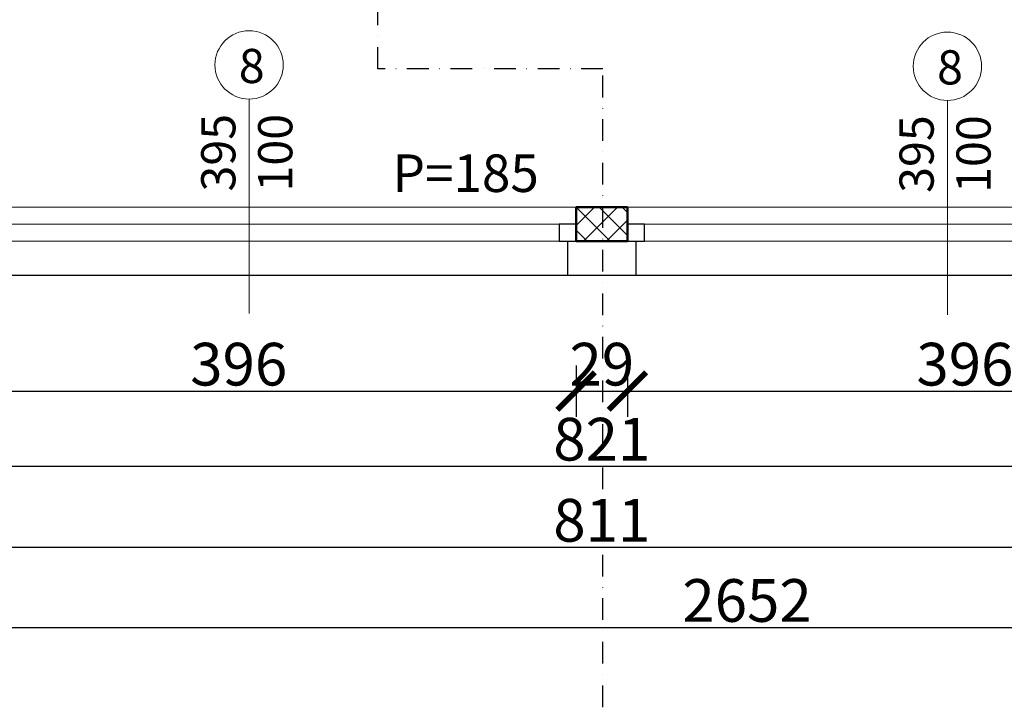
# Model space of a CAD drawing. Units: millimetres. Extents: x 22360 to 73993, y -8701 to 11800.
# Drawn here: x 24116 to 24692, y 3682 to 4083 of the extents above; entities that cross this region are included whole.
import ezdxf

# ---------------------------------------------------------------- set-up
doc = ezdxf.new("R2010")
doc.units = ezdxf.units.MM
doc.linetypes.add('DASHDOT', pattern=[25.4, 12.7, -6.35, 0, -6.35])
for name, color, linetype, lineweight in [('01 AB Sloj', 202, 'Continuous', 50), ('03 Namještaj', 15, 'Continuous', 25), ('04 Objekti u pogledu', 141, 'Continuous', 20), ('05 Šrafura', 55, 'Continuous', 20), ('07 Pomoćna Linija', 140, 'Continuous', 25), ('08 Text', 20, 'Continuous', 20), ('09 Dužinska Kota', 255, 'Continuous', 20), ('11 Stolarska Stavka', 93, 'Continuous', 20), ('19 Linija Presjeka', 125, 'DASHDOT', 30)]:
    doc.layers.add(name, color=color, linetype=linetype, lineweight=lineweight)
doc.styles.get("Standard").update_dxf_attribs({"font": 'arial.ttf'})
doc.styles.add('style1', font='arial.ttf')
doc.dimstyles.new('100', dxfattribs={"dimtxt": 25, "dimasz": 22, "dimexe": 15, "dimexo": 0, "dimgap": 3, "dimtad": 1, "dimdec": 0, "dimzin": 0, "dimdsep": 46, "dimtxsty": 'Standard', "dimblk": 'ARCHTICK', "dimcen": 0, "dimdle": 30, "dimadec": 0, "dimazin": 0, "dimtfac": 1, "dimtdec": 0, "dimtofl": 0, "dimtmove": 1, "dimatfit": 3, "dimldrblk": 'ARCHTICK', "dimfxl": 15, "dimfxlon": 1, "dimtolj": 1, "dimtzin": 0, "dimarcsym": 0})

# ---------------------------------------------------------------- blocks, each defined once
blk = doc.blocks.new('_ArchTick')
at = {"color": 0, "linetype": 'ByBlock', "const_width": 0.15}
blk.add_lwpolyline([(-0.5, -0.5), (0.5, 0.5)], dxfattribs=at)
blk = doc.blocks.new('*D121')
at = {"layer": '09 Dužinska Kota', "color": 0, "lineweight": -2, "transparency": 16777216}
for p, q in [((24046.46, 3836.21), (24046.46, 3806.21)), ((24866.46, 3836.21), (24866.46, 3806.21)), ((24016.46, 3821.21), (24896.46, 3821.21))]:
    blk.add_line(p, q, dxfattribs=at)
at = {"layer": 'Defpoints', "color": 0, "transparency": 16777216}
for p in [(24046.46, 3952.91), (24866.46, 3952.91), (24866.46, 3821.21)]:
    blk.add_point(p, dxfattribs=at)
at = {"layer": '09 Dužinska Kota', "color": 0, "lineweight": -2, "transparency": 16777216, "xscale": 22, "yscale": 22, "zscale": 22, "rotation": 180}
blk.add_blockref('_ArchTick', (24046.46, 3821.21), dxfattribs=at)
at = {"layer": '09 Dužinska Kota', "color": 0, "lineweight": -2, "transparency": 16777216, "xscale": 22, "yscale": 22, "zscale": 22}
blk.add_blockref('_ArchTick', (24866.46, 3821.21), dxfattribs=at)
at = {"layer": '09 Dužinska Kota', "color": 0, "transparency": 16777216, "insert": (24456.46, 3836.97), "char_height": 25, "attachment_point": 5}
blk.add_mtext('\\A1;821', dxfattribs=at)
blk = doc.blocks.new('*D134')
at = {"layer": '09 Dužinska Kota', "color": 0, "lineweight": -2, "transparency": 16777216}
for p, q in [((24051.46, 3788.73), (24051.46, 3758.73)), ((24861.46, 3788.73), (24861.46, 3758.73)), ((24021.46, 3773.73), (24891.46, 3773.73))]:
    blk.add_line(p, q, dxfattribs=at)
at = {"layer": 'Defpoints', "color": 0, "transparency": 16777216}
for p in [(24051.46, 3932.91), (24861.46, 3932.91), (24861.46, 3773.73)]:
    blk.add_point(p, dxfattribs=at)
at = {"layer": '09 Dužinska Kota', "color": 0, "lineweight": -2, "transparency": 16777216, "xscale": 22, "yscale": 22, "zscale": 22, "rotation": 180}
blk.add_blockref('_ArchTick', (24051.46, 3773.73), dxfattribs=at)
at = {"layer": '09 Dužinska Kota', "color": 0, "lineweight": -2, "transparency": 16777216, "xscale": 22, "yscale": 22, "zscale": 22}
blk.add_blockref('_ArchTick', (24861.46, 3773.73), dxfattribs=at)
at = {"layer": '09 Dužinska Kota', "color": 0, "transparency": 16777216, "insert": (24456.46, 3789.5), "char_height": 25, "attachment_point": 5}
blk.add_mtext('\\A1;811', dxfattribs=at)
blk = doc.blocks.new('*D136')
at = {"layer": '09 Dužinska Kota', "color": 0, "lineweight": -2, "transparency": 16777216}
for p, q in [((23216.46, 3741.78), (23216.46, 3711.78)), ((25866.46, 3741.78), (25866.46, 3711.78)), ((23186.46, 3726.78), (25896.46, 3726.78))]:
    blk.add_line(p, q, dxfattribs=at)
at = {"layer": 'Defpoints', "color": 0, "transparency": 16777216}
for p in [(23216.46, 3932.91), (25866.46, 3932.91), (25866.46, 3726.78)]:
    blk.add_point(p, dxfattribs=at)
at = {"layer": '09 Dužinska Kota', "color": 0, "lineweight": -2, "transparency": 16777216, "xscale": 22, "yscale": 22, "zscale": 22, "rotation": 180}
blk.add_blockref('_ArchTick', (23216.46, 3726.78), dxfattribs=at)
at = {"layer": '09 Dužinska Kota', "color": 0, "lineweight": -2, "transparency": 16777216, "xscale": 22, "yscale": 22, "zscale": 22}
blk.add_blockref('_ArchTick', (25866.46, 3726.78), dxfattribs=at)
at = {"layer": '09 Dužinska Kota', "color": 0, "transparency": 16777216, "insert": (24541.46, 3742.54), "char_height": 25, "attachment_point": 5}
blk.add_mtext('\\A1;2652', dxfattribs=at)
blk = doc.blocks.new('*D284')
at = {"layer": '09 Dužinska Kota', "color": 0, "lineweight": -2, "transparency": 16777216}
for p, q in [((24046.46, 3880.12), (24046.46, 3850.12)), ((24441.46, 3880.12), (24441.46, 3850.12)), ((24016.46, 3865.12), (24471.46, 3865.12))]:
    blk.add_line(p, q, dxfattribs=at)
at = {"layer": 'Defpoints', "color": 0, "transparency": 16777216}
for p in [(24046.46, 3952.91), (24441.46, 3952.91), (24441.46, 3865.12)]:
    blk.add_point(p, dxfattribs=at)
at = {"layer": '09 Dužinska Kota', "color": 0, "lineweight": -2, "transparency": 16777216, "xscale": 22, "yscale": 22, "zscale": 22, "rotation": 180}
blk.add_blockref('_ArchTick', (24046.46, 3865.12), dxfattribs=at)
at = {"layer": '09 Dužinska Kota', "color": 0, "lineweight": -2, "transparency": 16777216, "xscale": 22, "yscale": 22, "zscale": 22}
blk.add_blockref('_ArchTick', (24441.46, 3865.12), dxfattribs=at)
at = {"layer": '09 Dužinska Kota', "color": 0, "transparency": 16777216, "insert": (24243.96, 3880.9), "char_height": 25, "attachment_point": 5}
blk.add_mtext('\\A1;396', dxfattribs=at)
blk = doc.blocks.new('*D285')
at = {"layer": '09 Dužinska Kota', "color": 0, "lineweight": -2, "transparency": 16777216}
for p, q in [((24441.46, 3880.12), (24441.46, 3850.12)), ((24471.46, 3880.12), (24471.46, 3850.12)), ((24411.46, 3865.12), (24501.46, 3865.12))]:
    blk.add_line(p, q, dxfattribs=at)
at = {"layer": 'Defpoints', "color": 0, "transparency": 16777216}
for p in [(24441.46, 3952.91), (24471.46, 3952.91), (24471.46, 3865.12)]:
    blk.add_point(p, dxfattribs=at)
at = {"layer": '09 Dužinska Kota', "color": 0, "lineweight": -2, "transparency": 16777216, "xscale": 22, "yscale": 22, "zscale": 22, "rotation": 180}
blk.add_blockref('_ArchTick', (24441.46, 3865.12), dxfattribs=at)
at = {"layer": '09 Dužinska Kota', "color": 0, "lineweight": -2, "transparency": 16777216, "xscale": 22, "yscale": 22, "zscale": 22}
blk.add_blockref('_ArchTick', (24471.46, 3865.12), dxfattribs=at)
at = {"layer": '09 Dužinska Kota', "color": 0, "transparency": 16777216, "insert": (24456.46, 3880.89), "char_height": 25, "attachment_point": 5}
blk.add_mtext('\\A1;29', dxfattribs=at)
blk = doc.blocks.new('*D286')
at = {"layer": '09 Dužinska Kota', "color": 0, "lineweight": -2, "transparency": 16777216}
for p, q in [((24471.46, 3880.12), (24471.46, 3850.12)), ((24866.46, 3880.12), (24866.46, 3850.12)), ((24441.46, 3865.12), (24896.46, 3865.12))]:
    blk.add_line(p, q, dxfattribs=at)
at = {"layer": 'Defpoints', "color": 0, "transparency": 16777216}
for p in [(24471.46, 3952.91), (24866.46, 3952.91), (24866.46, 3865.12)]:
    blk.add_point(p, dxfattribs=at)
at = {"layer": '09 Dužinska Kota', "color": 0, "lineweight": -2, "transparency": 16777216, "xscale": 22, "yscale": 22, "zscale": 22, "rotation": 180}
blk.add_blockref('_ArchTick', (24471.46, 3865.12), dxfattribs=at)
at = {"layer": '09 Dužinska Kota', "color": 0, "lineweight": -2, "transparency": 16777216, "xscale": 22, "yscale": 22, "zscale": 22}
blk.add_blockref('_ArchTick', (24866.46, 3865.12), dxfattribs=at)
at = {"layer": '09 Dužinska Kota', "color": 0, "transparency": 16777216, "insert": (24668.96, 3880.9), "char_height": 25, "attachment_point": 5}
blk.add_mtext('\\A1;396', dxfattribs=at)

msp = doc.modelspace()

# ---------------------------------------------------------------- hatches: boundary and pattern name
at = {"layer": '05 Šrafura'}
h = msp.add_hatch(dxfattribs=at)
h.set_pattern_fill('ANSI37', color=256, scale=3, style=0)
h.set_pattern_definition([(45, (-715.879, 7025.23), (-6.735192, 6.735192), []), (135, (-715.879, 7025.23), (-6.735192, -6.735192), [])])
h.paths.add_polyline_path([(24471.46, 3972.91), (24441.46, 3972.91), (24441.46, 3952.91), (24471.46, 3952.91)])

# ---------------------------------------------------------------- linework, layer by layer
at = {"layer": '01 AB Sloj'}
for p, q in [((24441.46, 3952.91), (24441.46, 3972.91)), ((24441.46, 3972.91), (24471.46, 3972.91)), ((24471.46, 3972.91), (24471.46, 3952.91)), ((24471.46, 3952.91), (24441.46, 3952.91))]:
    msp.add_line(p, q, dxfattribs=at)
at = {"layer": '03 Namještaj'}
for p, q in [((24441.46, 3962.91), (24431.46, 3962.91)), ((24431.46, 3962.91), (24431.46, 3952.91)), ((24481.46, 3962.91), (24471.46, 3962.91)), ((24481.46, 3952.91), (24481.46, 3962.91)), ((24431.46, 3952.91), (24441.46, 3952.91)), ((24471.46, 3952.91), (24481.46, 3952.91))]:
    msp.add_line(p, q, dxfattribs=at)
at = {"layer": '04 Objekti u pogledu'}
for p, q in [((24046.46, 3972.91), (24866.46, 3972.91)), ((24056.46, 3962.91), (24431.46, 3962.91)), ((24481.46, 3962.91), (24856.46, 3962.91)), ((24056.46, 3952.91), (24431.46, 3952.91)), ((24481.46, 3952.91), (24856.46, 3952.91))]:
    msp.add_line(p, q, dxfattribs=at)
at = {"layer": '07 Pomoćna Linija'}
for p, q in [((24436.46, 3952.91), (24436.46, 3932.91)), ((24476.46, 3952.91), (24476.46, 3932.91)), ((25866.46, 3932.91), (24021.46, 3932.91))]:
    msp.add_line(p, q, dxfattribs=at)
at = {"layer": '11 Stolarska Stavka'}
for p, q in [((24250.06, 3910.58), (24250.06, 4036.1)), ((24658.72, 3909.79), (24658.72, 4035.31))]:
    msp.add_line(p, q, dxfattribs=at)
for centre in [(24250.06, 4056.1), (24658.72, 4055.31)]:
    msp.add_circle(centre, 20, dxfattribs=at)
at = {"layer": '19 Linija Presjeka'}
for p, q in [((24325.33, 4053.86), (24325.33, 5046.18)), ((24457.13, 4053.86), (24325.33, 4053.86)), ((24457.13, 3603.64), (24457.13, 4053.86))]:
    msp.add_line(p, q, dxfattribs=at)

# ---------------------------------------------------------------- texts
at = {"layer": '08 Text', "char_height": 20, "width": 38.8808, "attachment_point": 1, "rotation": 90, "style": 'style1'}
for insert in [(24222.01, 3982), (24630.67, 3981.21)]:
    msp.add_mtext('395\\P100', dxfattribs=dict(at, insert=insert))
at = {"layer": '11 Stolarska Stavka', "char_height": 20, "width": 17.6353, "attachment_point": 1}
for insert in [(24244.01, 4065.5), (24652.67, 4064.71)]:
    msp.add_mtext('8', dxfattribs=dict(at, insert=insert))
at = {"layer": '11 Stolarska Stavka', "insert": (24333.97, 4003.72), "char_height": 22, "attachment_point": 1, "style": 'style1'}
msp.add_mtext_dynamic_manual_height_columns('P=185', width=58.2138, gutter_width=12.5, heights=[17.03], dxfattribs=at)

# ---------------------------------------------------------------- dimensions: what is measured, and where the dimension line sits
at = {"layer": '09 Dužinska Kota'}
for base, p1, p2, text, picture, middle in [((24866.46, 3821.21), (24046.46, 3952.91), (24866.46, 3952.91), '821', '*D121', (24456.46, 3836.97)), ((24441.46, 3865.12), (24046.46, 3952.91), (24441.46, 3952.91), '396', '*D284', (24243.96, 3880.9)), ((24866.46, 3865.12), (24471.46, 3952.91), (24866.46, 3952.91), '396', '*D286', (24668.96, 3880.9)), ((25866.46, 3726.78), (23216.46, 3932.91), (25866.46, 3932.91), '2652', '*D136', (24541.46, 3742.54)), ((24861.46, 3773.73), (24051.46, 3932.91), (24861.46, 3932.91), '811', '*D134', (24456.46, 3789.5))]:
    dim = msp.add_linear_dim(base=base, p1=p1, p2=p2, text=text, dimstyle='100', dxfattribs=at)
    dim.commit()
    dim.dimension.update_dxf_attribs({"geometry": picture, "text_midpoint": middle})
dim = msp.add_linear_dim(base=(24471.46, 3865.12), p1=(24441.46, 3952.91), p2=(24471.46, 3952.91), text='29', dimstyle='100', dxfattribs=at)
dim.commit()
dim.dimension.update_dxf_attribs({"geometry": '*D285', "text_midpoint": (24456.46, 3865.12), "dimtype": 160})

doc.saveas('drawing.dxf')
